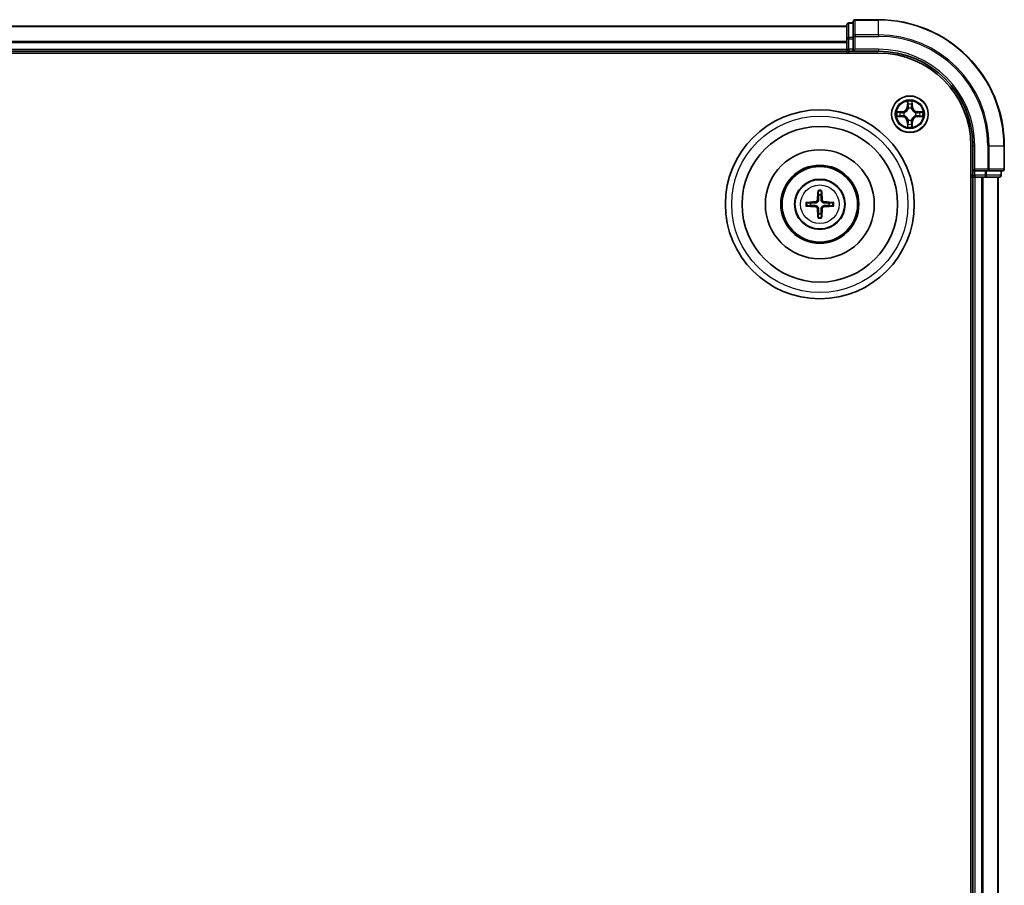
# Model space of a CAD drawing. Units: millimetres. Extents: x 10 to 8922, y 5 to 1972.
# Drawn here: x 2657 to 2814, y 1196 to 1333 of the extents above; entities that cross this region are included whole.
import ezdxf

# ---------------------------------------------------------------- set-up
doc = ezdxf.new("R2010")
doc.units = ezdxf.units.MM
doc.header["$LTSCALE"] = 0.666667
doc.layers.add('Visible (ISO)', color=7, linetype='Continuous', lineweight=35)
doc.layers.add('Visible Narrow (ISO)', color=7, linetype='Continuous', lineweight=25)

msp = doc.modelspace()

# ---------------------------------------------------------------- linework, layer by layer
at = {"layer": 'Visible (ISO)'}
for p, q in [((2338.59329, 1332.42083), (2788.59329, 1332.42083)), ((2788.59329, 1332.62083), (2788.59329, 1330.37946)), ((2789.59329, 1332.92083), (2788.89329, 1332.92083)), ((2789.59329, 1333.12083), (2789.59329, 1330.78032)), ((2793.59329, 1333.42083), (2789.89329, 1333.42083)), ((2788.59329, 1330.37946), (2788.59329, 1330.00392)), ((2788.59329, 1329.78032), (2788.59329, 1330.00392)), ((2788.59329, 1329.78032), (2788.59329, 1328.72083)), ((2789.59329, 1330.78032), (2789.59329, 1330.37946)), ((2789.59329, 1328.72083), (2789.59329, 1330.37946)), ((2333.59329, 1328.12083), (2793.59329, 1328.12083)), ((2338.59329, 1328.42083), (2788.59329, 1328.42083)), ((2788.59329, 1328.42083), (2788.59329, 1328.72083)), ((2788.59329, 1328.42083), (2788.59329, 1328.12083)), ((2788.89329, 1328.42083), (2789.59329, 1328.42083)), ((2789.59329, 1328.42083), (2789.89329, 1328.72083)), ((2789.59329, 1328.72083), (2789.59329, 1328.42083)), ((2789.59329, 1328.42083), (2793.59329, 1328.42083)), ((2808.29329, 1313.42083), (2808.29329, 993.42083)), ((2808.59329, 1313.42083), (2808.59329, 1309.42083)), ((2813.59329, 1309.72083), (2813.59329, 1313.42083)), ((2808.89329, 1309.72083), (2808.59329, 1309.42083)), ((2808.59329, 1309.42083), (2808.59329, 1308.72083)), ((2808.59329, 1309.42083), (2808.89329, 1309.42083)), ((2810.55193, 1309.42083), (2808.89329, 1309.42083)), ((2810.55193, 1309.42083), (2810.95278, 1309.42083)), ((2810.95278, 1309.42083), (2813.29329, 1309.42083)), ((2813.09329, 1308.72083), (2813.09329, 1309.42083)), ((2808.29329, 1308.42083), (2808.59329, 1308.42083)), ((2808.59329, 1308.42083), (2808.59329, 998.42083)), ((2808.89329, 1308.42083), (2808.59329, 1308.42083)), ((2808.89329, 1308.42083), (2809.95278, 1308.42083)), ((2810.17639, 1308.42083), (2809.95278, 1308.42083)), ((2810.17639, 1308.42083), (2810.55193, 1308.42083)), ((2810.55193, 1308.42083), (2812.79329, 1308.42083)), ((2812.59329, 1308.42083), (2812.59329, 998.42083))]:
    msp.add_line(p, q, dxfattribs=at)
for centre, radius in [((2798.59329, 1318.42083), 2.9), ((2784.29329, 1304.12083), 15), ((2784.29329, 1304.12083), 12.35), ((2784.29329, 1304.12083), 8.65), ((2784.29329, 1304.12083), 6.2), ((2784.29329, 1304.12083), 6), ((2784.29329, 1304.12083), 4)]:
    msp.add_circle(centre, radius, dxfattribs=at)
for centre, radius, start, end in [((2788.89329, 1332.62083), 0.3, 90, 180), ((2789.89329, 1333.12083), 0.3, 90, 180), ((2793.59329, 1313.42083), 20, 0, 90), ((2788.89329, 1328.72083), 0.3, 180, 270), ((2793.59329, 1313.42083), 15, 0, 90), ((2793.59329, 1313.42083), 14.7, 0, 90), ((2798.59329, 1318.42083), 1.2295, 169.1867335, 169.1872833), ((2798.59329, 1318.42083), 1.2295, 167.0616044, 167.0634047), ((2798.59329, 1318.42083), 1.2295, 102.9365953, 102.9383956), ((2798.59329, 1318.42083), 1.2295, 100.8127167, 100.8132665), ((2798.59329, 1318.42083), 1.2295, 79.1867335, 79.1872833), ((2798.59329, 1318.42083), 1.2295, 77.0616044, 77.0634047), ((2798.59329, 1318.42083), 1.2295, 12.9365953, 12.9383956), ((2798.59329, 1318.42083), 1.2295, 10.8127167, 10.8132665), ((2798.59329, 1318.42083), 1.2295, 190.8127167, 190.8132665), ((2798.59329, 1318.42083), 1.2295, 192.9365953, 192.9383956), ((2798.59329, 1318.42083), 1.2295, 257.0616044, 257.0634047), ((2798.59329, 1318.42083), 1.2295, 259.1867335, 259.1872833), ((2798.59329, 1318.42083), 1.2295, 280.8127167, 280.8132665), ((2798.59329, 1318.42083), 1.2295, 282.9365953, 282.9383956), ((2798.59329, 1318.42083), 1.2295, 347.0616044, 347.0634047), ((2798.59329, 1318.42083), 1.2295, 349.1867335, 349.1872833), ((2813.29329, 1309.72083), 0.3, 270, 0), ((2808.89329, 1308.72083), 0.3, 180, 270), ((2812.79329, 1308.72083), 0.3, 270, 0), ((2784.29329, 1304.12083), 1.50144, 171.8897016, 188.1102984), ((2784.29329, 1304.12083), 1.50144, 81.8897016, 98.1102984), ((2784.29329, 1304.12083), 1.50144, 351.8897016, 8.1102984), ((2784.29329, 1304.12083), 1.50144, 261.8897016, 278.1102984)]:
    msp.add_arc(centre, radius, start, end, dxfattribs=at)
for centre, major_axis, start_param, end_param in [((2784.43292, 1304.11367), (-0.3328, -6.48996), 4.368275713, 4.607260009), ((2784.15367, 1304.11367), (-0.3328, 6.48996), 4.817517952, 5.056502248), ((2784.30045, 1303.9812), (-6.48996, -0.3328), 4.817517952, 5.056502248), ((2784.28613, 1303.9812), (-6.48996, 0.3328), 4.368275713, 4.607260009), ((2784.30045, 1304.26046), (6.48996, -0.3328), 4.368275713, 4.607260009), ((2784.43292, 1304.12799), (0.3328, -6.48996), 4.817517952, 5.056502248), ((2784.15367, 1304.12799), (0.3328, 6.48996), 4.368275713, 4.607260009), ((2784.28613, 1304.26046), (6.48996, 0.3328), 4.817517952, 5.056502248)]:
    msp.add_ellipse(centre, major_axis=major_axis, ratio=0.087155743, start_param=start_param, end_param=end_param, dxfattribs=at)
for points, knots in [([(2798.29275, 1320.17954), (2798.29072, 1320.2609), (2798.24473, 1320.3521), (2798.20371, 1320.44168), (2798.20328, 1320.44262), (2798.20285, 1320.44355)], [0, 0, 0, 0, 0.03205597372, 0.03205597372, 0.03239430317, 0.03239430317, 0.03239430317, 0.03239430317]), ([(2798.20285, 1320.44355), (2798.20306, 1320.44253), (2798.20328, 1320.4415), (2798.20545, 1320.43108), (2798.20743, 1320.42167), (2798.20941, 1320.41225)], [-0.032394303167, -0.032394303167, -0.032394303167, -0.032394303167, -0.032055973721, -0.032055973721, -0.028972758337, -0.028972758337, -0.028972758337, -0.028972758337]), ([(2798.98374, 1320.44355), (2798.98331, 1320.44262), (2798.98287, 1320.44168), (2798.98214, 1320.44008), (2798.98183, 1320.43941), (2798.98153, 1320.43874)], [-0.0003383294466, -0.0003383294466, -0.0003383294466, -0.0003383294466, 0, 0, 0.0002415179139, 0.0002415179139, 0.0002415179139, 0.0002415179139]), ([(2798.98265, 1320.43836), (2798.9828, 1320.43906), (2798.98294, 1320.43976), (2798.9833, 1320.4415), (2798.98352, 1320.44253), (2798.98374, 1320.44355)], [-0.0002305990761, -0.0002305990761, -0.0002305990761, -0.0002305990761, 0, 0, 0.0003383294466, 0.0003383294466, 0.0003383294466, 0.0003383294466]), ([(2796.57576, 1318.81019), (2796.57506, 1318.81033), (2796.57436, 1318.81048), (2796.57263, 1318.81084), (2796.5716, 1318.81106), (2796.57057, 1318.81128)], [-0.0002305990761, -0.0002305990761, -0.0002305990761, -0.0002305990761, 0, 0, 0.0003383294466, 0.0003383294466, 0.0003383294466, 0.0003383294466]), ([(2796.57057, 1318.81128), (2796.5715, 1318.81084), (2796.57244, 1318.81041), (2796.57404, 1318.80967), (2796.57471, 1318.80937), (2796.57538, 1318.80906)], [-0.0003383294466, -0.0003383294466, -0.0003383294466, -0.0003383294466, 0, 0, 0.000241517914, 0.000241517914, 0.000241517914, 0.000241517914]), ([(2800.352, 1318.72137), (2800.43337, 1318.72341), (2800.52456, 1318.76939), (2800.61415, 1318.81041), (2800.61508, 1318.81084), (2800.61602, 1318.81128)], [0, 0, 0, 0, 0.03205597372, 0.03205597372, 0.03239430317, 0.03239430317, 0.03239430317, 0.03239430317]), ([(2800.61602, 1318.81128), (2800.61499, 1318.81106), (2800.61396, 1318.81084), (2800.60354, 1318.80867), (2800.59413, 1318.80669), (2800.58471, 1318.80471)], [-0.032394303167, -0.032394303167, -0.032394303167, -0.032394303167, -0.032055973721, -0.032055973721, -0.028972758337, -0.028972758337, -0.028972758337, -0.028972758337]), ([(2796.83459, 1318.12029), (2796.75322, 1318.11825), (2796.66202, 1318.07227), (2796.57244, 1318.03125), (2796.5715, 1318.03082), (2796.57057, 1318.03038)], [0, 0, 0, 0, 0.03205597372, 0.03205597372, 0.03239430317, 0.03239430317, 0.03239430317, 0.03239430317]), ([(2796.57057, 1318.03038), (2796.5716, 1318.0306), (2796.57263, 1318.03082), (2796.58304, 1318.03299), (2796.59245, 1318.03497), (2796.60188, 1318.03695)], [-0.032394303167, -0.032394303167, -0.032394303167, -0.032394303167, -0.032055973721, -0.032055973721, -0.028972758337, -0.028972758337, -0.028972758337, -0.028972758337]), ([(2800.61082, 1318.03147), (2800.61152, 1318.03133), (2800.61223, 1318.03118), (2800.61396, 1318.03082), (2800.61499, 1318.0306), (2800.61602, 1318.03038)], [-0.0002305990761, -0.0002305990761, -0.0002305990761, -0.0002305990761, 0, 0, 0.0003383294466, 0.0003383294466, 0.0003383294466, 0.0003383294466]), ([(2800.61602, 1318.03038), (2800.61508, 1318.03082), (2800.61415, 1318.03125), (2800.61254, 1318.03199), (2800.61187, 1318.03229), (2800.61121, 1318.0326)], [-0.0003383294466, -0.0003383294466, -0.0003383294466, -0.0003383294466, 0, 0, 0.000241517914, 0.000241517914, 0.000241517914, 0.000241517914]), ([(2798.20394, 1316.4033), (2798.20379, 1316.4026), (2798.20364, 1316.4019), (2798.20328, 1316.40017), (2798.20306, 1316.39914), (2798.20285, 1316.39811)], [-0.0002305990761, -0.0002305990761, -0.0002305990761, -0.0002305990761, 0, 0, 0.0003383294466, 0.0003383294466, 0.0003383294466, 0.0003383294466]), ([(2798.20285, 1316.39811), (2798.20328, 1316.39904), (2798.20371, 1316.39998), (2798.20445, 1316.40158), (2798.20475, 1316.40225), (2798.20506, 1316.40292)], [-0.0003383294466, -0.0003383294466, -0.0003383294466, -0.0003383294466, 0, 0, 0.0002415179139, 0.0002415179139, 0.0002415179139, 0.0002415179139]), ([(2798.89383, 1316.66212), (2798.89587, 1316.58076), (2798.94186, 1316.48956), (2798.98287, 1316.39998), (2798.98331, 1316.39904), (2798.98374, 1316.39811)], [0, 0, 0, 0, 0.03205597372, 0.03205597372, 0.03239430317, 0.03239430317, 0.03239430317, 0.03239430317]), ([(2798.98374, 1316.39811), (2798.98352, 1316.39914), (2798.9833, 1316.40017), (2798.98113, 1316.41058), (2798.97915, 1316.41999), (2798.97717, 1316.42941)], [-0.032394303167, -0.032394303167, -0.032394303167, -0.032394303167, -0.032055973721, -0.032055973721, -0.028972758337, -0.028972758337, -0.028972758337, -0.028972758337]), ([(2784.01011, 1306.17455), (2784.00939, 1306.18052), (2784.00879, 1306.1889), (2784.00807, 1306.20864), (2784.00796, 1306.22409), (2784.0084, 1306.25288), (2784.00903, 1306.27135), (2784.01054, 1306.30088), (2784.01161, 1306.31689), (2784.01272, 1306.33044)], [0.04272855584, 0.04272855584, 0.04272855584, 0.04272855584, 0.04646967684, 0.04646967684, 0.05110890181, 0.05110890181, 0.05581605053, 0.05581605053, 0.05997866004, 0.05997866004, 0.05997866004, 0.05997866004]), ([(2784.57387, 1306.33044), (2784.57497, 1306.31689), (2784.57604, 1306.30088), (2784.57756, 1306.27135), (2784.57819, 1306.25288), (2784.57862, 1306.22409), (2784.57851, 1306.20864), (2784.5778, 1306.1889), (2784.57719, 1306.18052), (2784.57648, 1306.17455)], [0.01456007287, 0.01456007287, 0.01456007287, 0.01456007287, 0.01872268238, 0.01872268238, 0.0234298311, 0.0234298311, 0.02806905607, 0.02806905607, 0.03181017707, 0.03181017707, 0.03181017707, 0.03181017707]), ([(2782.08368, 1304.4014), (2782.09723, 1304.40251), (2782.11325, 1304.40358), (2782.14277, 1304.40509), (2782.16124, 1304.40572), (2782.19003, 1304.40616), (2782.20549, 1304.40605), (2782.22522, 1304.40533), (2782.2336, 1304.40473), (2782.23958, 1304.40401)], [0.01456007287, 0.01456007287, 0.01456007287, 0.01456007287, 0.01872268238, 0.01872268238, 0.0234298311, 0.0234298311, 0.02806905607, 0.02806905607, 0.03181017707, 0.03181017707, 0.03181017707, 0.03181017707]), ([(2783.90533, 1304.82354), (2783.90283, 1304.78218), (2783.89201, 1304.73841), (2783.85376, 1304.65872), (2783.82632, 1304.6228), (2783.76445, 1304.56686), (2783.72589, 1304.54314), (2783.65385, 1304.51714), (2783.6218, 1304.5108), (2783.59058, 1304.50879)], [-0.20360087786, -0.20360087786, -0.20360087786, -0.20360087786, -0.19110109931, -0.19110109931, -0.17860132077, -0.17860132077, -0.16607720648, -0.16607720648, -0.15692427161, -0.15692427161, -0.15692427161, -0.15692427161]), ([(2784.07691, 1304.81474), (2784.07574, 1304.7705), (2784.07011, 1304.726), (2784.04876, 1304.64976), (2784.03341, 1304.61149), (2783.9919, 1304.53919), (2783.96561, 1304.50513), (2783.90899, 1304.44851), (2783.87493, 1304.42222), (2783.80263, 1304.38071), (2783.76437, 1304.36537), (2783.68812, 1304.34401), (2783.64362, 1304.33839), (2783.59938, 1304.33721)], [-0.09047594529, -0.09047594529, -0.09047594529, -0.09047594529, -0.07674426349, -0.07674426349, -0.06473309861, -0.06473309861, -0.05272193373, -0.05272193373, -0.04071076885, -0.04071076885, -0.02869960396, -0.02869960396, -0.01496792216, -0.01496792216, -0.01496792216, -0.01496792216]), ([(2784.98721, 1304.33721), (2784.94296, 1304.33839), (2784.89846, 1304.34401), (2784.82222, 1304.36537), (2784.78395, 1304.38071), (2784.71165, 1304.42222), (2784.67759, 1304.44851), (2784.62097, 1304.50513), (2784.59469, 1304.53919), (2784.55317, 1304.61149), (2784.53783, 1304.64976), (2784.51647, 1304.726), (2784.51085, 1304.7705), (2784.50967, 1304.81474)], [-0.09047594529, -0.09047594529, -0.09047594529, -0.09047594529, -0.07674426349, -0.07674426349, -0.06473309861, -0.06473309861, -0.05272193373, -0.05272193373, -0.04071076885, -0.04071076885, -0.02869960396, -0.02869960396, -0.01496792216, -0.01496792216, -0.01496792216, -0.01496792216]), ([(2784.99601, 1304.50879), (2784.95464, 1304.5113), (2784.91087, 1304.52211), (2784.83118, 1304.56036), (2784.79526, 1304.58781), (2784.73932, 1304.64968), (2784.7156, 1304.68824), (2784.6896, 1304.76027), (2784.68326, 1304.79232), (2784.68126, 1304.82354)], [-0.2036008625, -0.2036008625, -0.2036008625, -0.2036008625, -0.19110108396, -0.19110108396, -0.17860130541, -0.17860130541, -0.16607719113, -0.16607719113, -0.15692425626, -0.15692425626, -0.15692425626, -0.15692425626]), ([(2786.34701, 1304.40401), (2786.35299, 1304.40473), (2786.36136, 1304.40533), (2786.3811, 1304.40605), (2786.39655, 1304.40616), (2786.42535, 1304.40572), (2786.44381, 1304.40509), (2786.47334, 1304.40358), (2786.48935, 1304.40251), (2786.5029, 1304.4014)], [0.04272855584, 0.04272855584, 0.04272855584, 0.04272855584, 0.04646967684, 0.04646967684, 0.05110890181, 0.05110890181, 0.05581605053, 0.05581605053, 0.05997866004, 0.05997866004, 0.05997866004, 0.05997866004]), ([(2782.23958, 1303.83765), (2782.2336, 1303.83693), (2782.22522, 1303.83633), (2782.20549, 1303.83561), (2782.19003, 1303.8355), (2782.16124, 1303.83594), (2782.14277, 1303.83657), (2782.11325, 1303.83808), (2782.09723, 1303.83915), (2782.08368, 1303.84026)], [0.04272855584, 0.04272855584, 0.04272855584, 0.04272855584, 0.04646967684, 0.04646967684, 0.05110890181, 0.05110890181, 0.05581605053, 0.05581605053, 0.05997866004, 0.05997866004, 0.05997866004, 0.05997866004]), ([(2783.59058, 1303.73287), (2783.63194, 1303.73036), (2783.67571, 1303.71955), (2783.75541, 1303.6813), (2783.79133, 1303.65385), (2783.84727, 1303.59198), (2783.87098, 1303.55342), (2783.89698, 1303.48139), (2783.90332, 1303.44934), (2783.90533, 1303.41812)], [-0.2036008625, -0.2036008625, -0.2036008625, -0.2036008625, -0.19110108396, -0.19110108396, -0.17860130541, -0.17860130541, -0.16607719113, -0.16607719113, -0.15692425626, -0.15692425626, -0.15692425626, -0.15692425626]), ([(2783.59938, 1303.90445), (2783.64362, 1303.90327), (2783.68812, 1303.89765), (2783.76437, 1303.87629), (2783.80263, 1303.86095), (2783.87493, 1303.81944), (2783.90899, 1303.79315), (2783.96561, 1303.73653), (2783.9919, 1303.70247), (2784.03341, 1303.63017), (2784.04876, 1303.59191), (2784.07011, 1303.51566), (2784.07574, 1303.47116), (2784.07691, 1303.42692)], [-0.09047594529, -0.09047594529, -0.09047594529, -0.09047594529, -0.07674426349, -0.07674426349, -0.06473309861, -0.06473309861, -0.05272193373, -0.05272193373, -0.04071076885, -0.04071076885, -0.02869960396, -0.02869960396, -0.01496792216, -0.01496792216, -0.01496792216, -0.01496792216]), ([(2784.50967, 1303.42692), (2784.51085, 1303.47116), (2784.51647, 1303.51566), (2784.53783, 1303.59191), (2784.55317, 1303.63017), (2784.59469, 1303.70247), (2784.62097, 1303.73653), (2784.67759, 1303.79315), (2784.71165, 1303.81944), (2784.78395, 1303.86095), (2784.82222, 1303.87629), (2784.89846, 1303.89765), (2784.94296, 1303.90327), (2784.98721, 1303.90445)], [-0.09047594529, -0.09047594529, -0.09047594529, -0.09047594529, -0.07674426349, -0.07674426349, -0.06473309861, -0.06473309861, -0.05272193373, -0.05272193373, -0.04071076885, -0.04071076885, -0.02869960396, -0.02869960396, -0.01496792216, -0.01496792216, -0.01496792216, -0.01496792216]), ([(2784.68126, 1303.41812), (2784.68376, 1303.45948), (2784.69457, 1303.50325), (2784.73283, 1303.58294), (2784.76027, 1303.61886), (2784.82214, 1303.6748), (2784.8607, 1303.69852), (2784.93273, 1303.72452), (2784.96479, 1303.73086), (2784.99601, 1303.73287)], [-0.20360087786, -0.20360087786, -0.20360087786, -0.20360087786, -0.19110109931, -0.19110109931, -0.17860132077, -0.17860132077, -0.16607720648, -0.16607720648, -0.15692427161, -0.15692427161, -0.15692427161, -0.15692427161]), ([(2786.5029, 1303.84026), (2786.48935, 1303.83915), (2786.47334, 1303.83808), (2786.44381, 1303.83657), (2786.42535, 1303.83594), (2786.39655, 1303.8355), (2786.3811, 1303.83561), (2786.36136, 1303.83633), (2786.35299, 1303.83693), (2786.34701, 1303.83765)], [0.01456007287, 0.01456007287, 0.01456007287, 0.01456007287, 0.01872268238, 0.01872268238, 0.0234298311, 0.0234298311, 0.02806905607, 0.02806905607, 0.03181017707, 0.03181017707, 0.03181017707, 0.03181017707]), ([(2784.01272, 1301.91122), (2784.01161, 1301.92477), (2784.01054, 1301.94078), (2784.00903, 1301.97031), (2784.0084, 1301.98878), (2784.00796, 1302.01757), (2784.00807, 1302.03302), (2784.00879, 1302.05276), (2784.00939, 1302.06114), (2784.01011, 1302.06712)], [0.01456007287, 0.01456007287, 0.01456007287, 0.01456007287, 0.01872268238, 0.01872268238, 0.0234298311, 0.0234298311, 0.02806905607, 0.02806905607, 0.03181017707, 0.03181017707, 0.03181017707, 0.03181017707]), ([(2784.57648, 1302.06712), (2784.57719, 1302.06114), (2784.5778, 1302.05276), (2784.57851, 1302.03302), (2784.57862, 1302.01757), (2784.57819, 1301.98878), (2784.57756, 1301.97031), (2784.57604, 1301.94078), (2784.57497, 1301.92477), (2784.57387, 1301.91122)], [0.04272855584, 0.04272855584, 0.04272855584, 0.04272855584, 0.04646967684, 0.04646967684, 0.05110890181, 0.05110890181, 0.05581605053, 0.05581605053, 0.05997866004, 0.05997866004, 0.05997866004, 0.05997866004])]:
    msp.add_open_spline(points, degree=3, knots=knots, dxfattribs=at)
for points in [[(2798.20941, 1320.41225), (2798.22802, 1320.32368), (2798.24669, 1320.23386), (2798.2476, 1320.15322)], [(2800.58471, 1318.80471), (2800.49614, 1318.7861), (2800.40632, 1318.76744), (2800.32568, 1318.76653)], [(2796.60188, 1318.03695), (2796.69044, 1318.05556), (2796.78026, 1318.07422), (2796.86091, 1318.07513)], [(2798.97717, 1316.42941), (2798.95856, 1316.51798), (2798.9399, 1316.6078), (2798.93899, 1316.68845)]]:
    msp.add_open_spline(points, degree=3, dxfattribs=at)
for points, weights in [([(2784.01011, 1306.17455), (2784.05151, 1305.84542), (2784.08147, 1305.60725)], [1.07090461894, 1.10005830607, 1.10095181051]), ([(2784.50511, 1305.60725), (2784.53507, 1305.84542), (2784.57648, 1306.17455)], [1.1009518171, 1.10005831231, 1.07090462306]), ([(2782.80687, 1304.33265), (2782.5687, 1304.36261), (2782.23958, 1304.40401)], [1.10095181958, 1.10005831466, 1.07090462461]), ([(2783.59938, 1304.33721), (2783.34215, 1304.33544), (2782.80687, 1304.33265)], [1.8284082018, 1.44873413118, 1]), ([(2784.08147, 1305.60725), (2784.07869, 1305.07198), (2784.07691, 1304.81474)], [1, 1.44873413118, 1.8284082018]), ([(2784.50967, 1304.81474), (2784.5079, 1305.07198), (2784.50511, 1305.60725)], [1.8284082018, 1.44873413118, 1]), ([(2785.77971, 1304.33265), (2785.24444, 1304.33544), (2784.98721, 1304.33721)], [1, 1.44873413118, 1.8284082018]), ([(2786.34701, 1304.40401), (2786.01788, 1304.36261), (2785.77971, 1304.33265)], [1.07090462204, 1.10005831076, 1.10095181546]), ([(2782.23958, 1303.83765), (2782.5687, 1303.87905), (2782.80687, 1303.90901)], [1.07090462204, 1.10005831076, 1.10095181546]), ([(2782.80687, 1303.90901), (2783.34215, 1303.90623), (2783.59938, 1303.90445)], [1, 1.44873413118, 1.8284082018]), ([(2784.07691, 1303.42692), (2784.07869, 1303.16969), (2784.08147, 1302.63441)], [1.8284082018, 1.44873413118, 1]), ([(2784.50511, 1302.63441), (2784.5079, 1303.16969), (2784.50967, 1303.42692)], [1, 1.44873413118, 1.8284082018]), ([(2784.98721, 1303.90445), (2785.24444, 1303.90623), (2785.77971, 1303.90901)], [1.8284082018, 1.44873413118, 1]), ([(2785.77971, 1303.90901), (2786.01788, 1303.87905), (2786.34701, 1303.83765)], [1.10095181958, 1.10005831466, 1.07090462461]), ([(2784.08147, 1302.63441), (2784.05151, 1302.39624), (2784.01011, 1302.06712)], [1.1009518171, 1.10005831231, 1.07090462306]), ([(2784.57648, 1302.06712), (2784.53507, 1302.39624), (2784.50511, 1302.63441)], [1.07090461894, 1.10005830607, 1.10095181051])]:
    msp.add_rational_spline(points, weights, degree=2, dxfattribs=at)
at = {"layer": 'Visible Narrow (ISO)'}
for p, q in [((2788.89329, 1332.92083), (2788.89329, 1332.8513)), ((2788.89329, 1330.60993), (2788.89329, 1332.8513)), ((2788.89329, 1332.8513), (2789.59329, 1332.8513)), ((2789.89329, 1333.42083), (2789.89329, 1333.3513)), ((2789.89329, 1331.01078), (2789.89329, 1333.3513)), ((2789.89329, 1333.3513), (2793.59329, 1333.3513)), ((2793.59329, 1333.3513), (2793.59329, 1333.42083)), ((2793.59329, 1331.01078), (2793.59329, 1333.3513)), ((2338.59329, 1332.3513), (2788.59329, 1332.3513)), ((2789.89329, 1331.01078), (2789.89329, 1330.78032)), ((2793.59329, 1331.01078), (2789.89329, 1331.01078)), ((2793.59329, 1331.01078), (2793.59329, 1330.78032)), ((2338.59329, 1330.01078), (2788.59329, 1330.01078)), ((2338.59329, 1329.78032), (2788.59329, 1329.78032)), ((2788.59329, 1330.37946), (2788.89329, 1330.37946)), ((2788.89329, 1330.60993), (2788.89329, 1330.37946)), ((2789.59329, 1330.60993), (2788.89329, 1330.60993)), ((2788.89329, 1328.72083), (2788.89329, 1330.37946)), ((2788.89329, 1330.37946), (2789.59329, 1330.37946)), ((2789.59329, 1330.78032), (2789.89329, 1330.78032)), ((2789.89329, 1328.72083), (2789.89329, 1330.78032)), ((2789.89329, 1330.78032), (2793.59329, 1330.78032)), ((2338.59329, 1328.72083), (2788.59329, 1328.72083)), ((2788.59329, 1328.72083), (2788.89329, 1328.72083)), ((2788.89329, 1328.72083), (2788.89329, 1328.42083)), ((2789.59329, 1328.72083), (2788.89329, 1328.72083)), ((2788.89329, 1328.12083), (2788.89329, 1328.42083)), ((2793.59329, 1328.72083), (2789.89329, 1328.72083)), ((2793.59329, 1328.72083), (2793.59329, 1328.42083)), ((2798.20285, 1320.44355), (2798.18924, 1319.66403)), ((2798.23904, 1319.66316), (2798.2476, 1320.15322)), ((2798.26304, 1319.96379), (2798.31168, 1319.66189)), ((2798.87491, 1319.66189), (2798.92355, 1319.96379)), ((2798.93899, 1320.15322), (2798.94754, 1319.66316)), ((2798.99735, 1319.66403), (2798.98374, 1320.44355)), ((2797.35009, 1318.82488), (2796.57057, 1318.81128)), ((2796.86091, 1318.76653), (2797.35096, 1318.77508)), ((2797.35223, 1318.70245), (2797.05033, 1318.75109)), ((2797.35096, 1318.77508), (2797.35009, 1318.82488)), ((2797.35096, 1318.77508), (2797.35223, 1318.70245)), ((2797.65639, 1318.66736), (2797.677, 1318.66193)), ((2798.23904, 1319.66316), (2798.18924, 1319.66403)), ((2798.23904, 1319.66316), (2798.31168, 1319.66189)), ((2798.35219, 1319.33712), (2798.34677, 1319.35774)), ((2798.83982, 1319.35774), (2798.8344, 1319.33712)), ((2798.94754, 1319.66316), (2798.87491, 1319.66189)), ((2798.94754, 1319.66316), (2798.99735, 1319.66403)), ((2799.50959, 1318.66193), (2799.5302, 1318.66736)), ((2799.83562, 1318.77508), (2799.83435, 1318.70245)), ((2800.13625, 1318.75109), (2799.83435, 1318.70245)), ((2799.83562, 1318.77508), (2799.83649, 1318.82488)), ((2799.83562, 1318.77508), (2800.32568, 1318.76653)), ((2800.61602, 1318.81128), (2799.83649, 1318.82488)), ((2796.57057, 1318.03038), (2797.35009, 1318.01678)), ((2797.35096, 1318.06658), (2796.86091, 1318.07513)), ((2797.05033, 1318.09057), (2797.35223, 1318.13921)), ((2797.35096, 1318.06658), (2797.35009, 1318.01678)), ((2797.35096, 1318.06658), (2797.35223, 1318.13921)), ((2797.677, 1318.17973), (2797.65639, 1318.1743)), ((2798.23904, 1317.1785), (2798.18924, 1317.17763)), ((2798.18924, 1317.17763), (2798.20285, 1316.39811)), ((2798.23904, 1317.1785), (2798.31168, 1317.17977)), ((2798.2476, 1316.68845), (2798.23904, 1317.1785)), ((2798.31168, 1317.17977), (2798.26304, 1316.87787)), ((2798.34677, 1317.48392), (2798.35219, 1317.50454)), ((2798.8344, 1317.50454), (2798.83982, 1317.48392)), ((2798.92355, 1316.87787), (2798.87491, 1317.17977)), ((2798.94754, 1317.1785), (2798.87491, 1317.17977)), ((2798.94754, 1317.1785), (2798.93899, 1316.68845)), ((2798.94754, 1317.1785), (2798.99735, 1317.17763)), ((2798.98374, 1316.39811), (2798.99735, 1317.17763)), ((2799.5302, 1318.1743), (2799.50959, 1318.17973)), ((2799.83435, 1318.13921), (2800.13625, 1318.09057)), ((2799.83562, 1318.06658), (2799.83435, 1318.13921)), ((2800.32568, 1318.07513), (2799.83562, 1318.06658)), ((2799.83562, 1318.06658), (2799.83649, 1318.01678)), ((2799.83649, 1318.01678), (2800.61602, 1318.03038)), ((2808.89329, 1313.42083), (2808.59329, 1313.42083)), ((2808.89329, 1309.72083), (2808.89329, 1313.42083)), ((2810.95278, 1313.42083), (2810.95278, 1309.72083)), ((2811.18325, 1313.42083), (2810.95278, 1313.42083)), ((2811.18325, 1309.72083), (2811.18325, 1313.42083)), ((2811.18325, 1313.42083), (2813.52376, 1313.42083)), ((2813.52376, 1313.42083), (2813.52376, 1309.72083)), ((2813.52376, 1313.42083), (2813.59329, 1313.42083)), ((2810.95278, 1309.72083), (2808.89329, 1309.72083)), ((2808.89329, 1308.72083), (2808.89329, 1309.42083)), ((2810.55193, 1309.42083), (2810.55193, 1308.72083)), ((2810.78239, 1308.72083), (2810.78239, 1309.42083)), ((2810.95278, 1309.72083), (2810.95278, 1309.42083)), ((2810.95278, 1309.72083), (2811.18325, 1309.72083)), ((2813.52376, 1309.72083), (2811.18325, 1309.72083)), ((2813.02376, 1309.42083), (2813.02376, 1308.72083)), ((2813.52376, 1309.72083), (2813.59329, 1309.72083)), ((2808.59329, 1308.72083), (2808.29329, 1308.72083)), ((2808.59329, 1308.72083), (2808.89329, 1308.72083)), ((2808.89329, 1308.72083), (2808.89329, 1308.42083)), ((2810.55193, 1308.72083), (2808.89329, 1308.72083)), ((2808.89329, 1308.42083), (2808.89329, 998.42083)), ((2809.95278, 1308.42083), (2809.95278, 998.42083)), ((2810.18325, 1308.42083), (2810.18325, 998.42083)), ((2810.55193, 1308.72083), (2810.55193, 1308.42083)), ((2810.55193, 1308.72083), (2810.78239, 1308.72083)), ((2813.02376, 1308.72083), (2810.78239, 1308.72083)), ((2812.52376, 1308.42083), (2812.52376, 998.42083)), ((2813.02376, 1308.72083), (2813.09329, 1308.72083)), ((2783.59058, 1304.50879), (2783.59938, 1304.33721)), ((2783.90533, 1304.82354), (2784.07691, 1304.81474)), ((2784.68126, 1304.82354), (2784.50967, 1304.81474)), ((2784.99601, 1304.50879), (2784.98721, 1304.33721)), ((2783.59058, 1303.73287), (2783.59938, 1303.90445)), ((2783.90533, 1303.41812), (2784.07691, 1303.42692)), ((2784.68126, 1303.41812), (2784.50967, 1303.42692)), ((2784.99601, 1303.73287), (2784.98721, 1303.90445))]:
    msp.add_line(p, q, dxfattribs=at)
for centre, radius in [((2798.59329, 1318.42083), 2.86769), ((2798.59329, 1318.42083), 2.30915), ((2798.59329, 1318.42083), 2.14146), ((2784.29329, 1304.12083), 14), ((2784.29329, 1304.12083), 3.90735), ((2784.29329, 1304.12083), 3.06885)]:
    msp.add_circle(centre, radius, dxfattribs=at)
for centre, radius, start, end in [((2793.59329, 1313.42083), 19.93047, 0, 90), ((2793.59329, 1313.42083), 17.58995, 0, 90), ((2793.59329, 1313.42083), 17.35949, 0, 90), ((2793.59329, 1313.42083), 15.3, 0, 90), ((2798.59329, 1318.42083), 2.06006, 79.0745817, 100.9254183), ((2798.59329, 1318.42083), 1.61218, 79.6924792, 100.3075208), ((2798.59329, 1318.42083), 2.06006, 169.0745817, 190.9254183), ((2798.59329, 1318.42083), 1.61218, 169.6924792, 190.3075208), ((2797.33519, 1319.67894), 0.85418, 271, 359), ((2797.33519, 1319.67894), 0.90399, 271, 359), ((2798.59329, 1318.42083), 0.9688, 165.2580441, 194.7419559), ((2798.59329, 1318.42083), 0.94748, 165.2580441, 194.7419559), ((2798.59329, 1318.42083), 0.9688, 75.2580441, 104.7419559), ((2798.59329, 1318.42083), 0.94748, 75.2580441, 104.7419559), ((2799.8514, 1319.67894), 0.90399, 181, 269), ((2799.8514, 1319.67894), 0.85418, 181, 269), ((2798.59329, 1318.42083), 0.94748, 345.2580441, 14.7419559), ((2798.59329, 1318.42083), 0.9688, 345.2580441, 14.7419559), ((2798.59329, 1318.42083), 1.61218, 349.6924792, 10.3075208), ((2798.59329, 1318.42083), 2.06006, 349.0745817, 10.9254183), ((2797.33519, 1317.16272), 0.85418, 1, 89), ((2797.33519, 1317.16272), 0.90399, 1, 89), ((2798.59329, 1318.42083), 1.61218, 259.6924792, 280.3075208), ((2798.59329, 1318.42083), 0.9688, 255.2580441, 284.7419559), ((2798.59329, 1318.42083), 0.94748, 255.2580441, 284.7419559), ((2799.8514, 1317.16272), 0.90399, 91, 179), ((2799.8514, 1317.16272), 0.85418, 91, 179), ((2798.59329, 1318.42083), 2.06006, 259.0745817, 280.9254183), ((2784.29329, 1304.12083), 2.07315, 82.1490868, 97.8509132), ((2784.29329, 1304.12083), 2.22735, 82.7633896, 97.2366104), ((2784.29329, 1304.12083), 2.22735, 172.7633896, 187.2366104), ((2784.29329, 1304.12083), 2.07315, 172.1490868, 187.8509132), ((2784.29329, 1304.12083), 2.07315, 352.1490868, 7.8509132), ((2784.29329, 1304.12083), 2.22735, 352.7633896, 7.2366104), ((2784.29329, 1304.12083), 2.07315, 262.1490868, 277.8509132), ((2784.29329, 1304.12083), 2.22735, 262.7633896, 277.2366104)]:
    msp.add_arc(centre, radius, start, end, dxfattribs=at)
for centre, major_axis, ratio, start_param, end_param in [((2788.89329, 1332.62083), (-0.3, 0), 0.76822128, 4.71238898, 6.283185307), ((2789.89329, 1333.12083), (-0.3, 0), 0.76822128, 4.71238898, 6.283185307), ((2789.89329, 1330.78032), (-0.3, 0), 0.76822128, 4.71238898, 6.283185307), ((2788.89329, 1330.37946), (-0.3, 0), 0.76822128, 4.71238898, 6.283185307), ((2798.2974, 1320.15235), (-0.04996, -0.002), 0.548506655, 4.783578405, 6.178760573), ((2798.28247, 1320.35371), (-0.00194, -0.4402), 0.086733588, 5.18564759, 5.800903467), ((2798.31284, 1319.96292), (-0.04936, -0.00795), 0.895740182, 4.730442692, 6.085865813), ((2798.87375, 1319.96292), (0.04936, -0.00795), 0.895740182, 0.197319494, 1.552742616), ((2798.88919, 1320.15235), (0.04996, -0.002), 0.548506655, 0.104424734, 1.499606902), ((2798.90412, 1320.35371), (-0.00194, 0.4402), 0.086733588, 3.623874494, 4.239130371), ((2796.86178, 1318.71672), (0.002, 0.04996), 0.548506655, 0.104424734, 1.499606902), ((2796.66042, 1318.73166), (-0.4402, -0.00194), 0.086733588, 3.623874494, 4.239130371), ((2797.0512, 1318.70129), (0.00795, 0.04936), 0.895740182, 0.197319494, 1.552742616), ((2797.3531, 1318.65265), (0.00795, 0.04936), 0.895720538, 0.197301699, 1.54834765), ((2797.6997, 1318.65596), (-0.00905, 0.04917), 0.876846413, 0.18229136, 1.179902188), ((2797.6997, 1318.65596), (-0.01491, 0.04772), 0.410701227, 0.095735791, 1.318687473), ((2798.35816, 1319.31442), (-0.04917, 0.00905), 0.876846415, 5.103283132, 6.100893958), ((2798.35816, 1319.31442), (-0.04772, 0.01491), 0.410701226, 4.964497834, 6.187449516), ((2798.36148, 1319.66102), (-0.04936, -0.00795), 0.895720538, 4.734837657, 6.085883608), ((2798.82511, 1319.66102), (0.04936, -0.00795), 0.895720538, 0.197301699, 1.54834765), ((2798.82842, 1319.31442), (0.04772, 0.01491), 0.410701227, 0.095735791, 1.318687473), ((2798.82842, 1319.31442), (0.04917, 0.00905), 0.876846413, 0.18229136, 1.179902188), ((2799.48689, 1318.65596), (0.00905, 0.04917), 0.876846415, 5.103283132, 6.100893958), ((2799.48689, 1318.65596), (0.01491, 0.04772), 0.410701226, 4.964497834, 6.187449516), ((2799.83349, 1318.65265), (-0.00795, 0.04936), 0.895720538, 4.734837657, 6.085883608), ((2800.52617, 1318.73166), (-0.4402, 0.00194), 0.086733588, 5.18564759, 5.800903467), ((2800.13538, 1318.70129), (-0.00795, 0.04936), 0.895740182, 4.730442692, 6.085865813), ((2800.32481, 1318.71672), (-0.002, 0.04996), 0.548506655, 4.783578405, 6.178760573), ((2796.86178, 1318.12494), (0.002, -0.04996), 0.548506655, 4.783578405, 6.178760573), ((2796.66042, 1318.11), (-0.4402, 0.00194), 0.086733588, 2.044054937, 2.659310813), ((2797.0512, 1318.14038), (0.00795, -0.04936), 0.895740182, 4.730442692, 6.085865813), ((2797.3531, 1318.18901), (0.00795, -0.04936), 0.895720538, 4.734837657, 6.085883608), ((2797.6997, 1318.1857), (-0.00905, -0.04917), 0.876846415, 5.103283132, 6.100893958), ((2797.6997, 1318.1857), (-0.01491, -0.04772), 0.410701226, 4.964497834, 6.187449516), ((2798.28247, 1316.48796), (-0.00194, 0.4402), 0.086733588, 0.48228184, 1.097537717), ((2798.31284, 1316.87874), (-0.04936, 0.00795), 0.895740182, 0.197319494, 1.552742616), ((2798.35816, 1317.52724), (-0.04917, -0.00905), 0.876846413, 0.18229136, 1.179902188), ((2798.35816, 1317.52724), (-0.04772, -0.01491), 0.410701227, 0.095735791, 1.318687473), ((2798.36148, 1317.18064), (-0.04936, 0.00795), 0.895720538, 0.197301699, 1.54834765), ((2798.82511, 1317.18064), (0.04936, 0.00795), 0.895720538, 4.734837657, 6.085883608), ((2798.82842, 1317.52724), (0.04772, -0.01491), 0.410701226, 4.964497834, 6.187449516), ((2798.82842, 1317.52724), (0.04917, -0.00905), 0.876846415, 5.103283132, 6.100893958), ((2798.87375, 1316.87874), (0.04936, 0.00795), 0.895740182, 4.730442692, 6.085865813), ((2798.90412, 1316.48796), (-0.00194, -0.4402), 0.086733588, 2.044054937, 2.659310813), ((2799.48689, 1318.1857), (0.01491, -0.04772), 0.410701227, 0.095735791, 1.318687473), ((2799.48689, 1318.1857), (0.00905, -0.04917), 0.876846413, 0.18229136, 1.179902188), ((2799.83349, 1318.18901), (-0.00795, -0.04936), 0.895720538, 0.197301699, 1.54834765), ((2800.13538, 1318.14038), (-0.00795, -0.04936), 0.895740182, 0.197319494, 1.552742616), ((2800.52617, 1318.11), (-0.4402, -0.00194), 0.086733588, 0.48228184, 1.097537717), ((2800.32481, 1318.12494), (-0.002, -0.04996), 0.548506655, 0.104424734, 1.499606902), ((2798.2974, 1316.68931), (-0.04996, 0.002), 0.548506655, 0.104424734, 1.499606902), ((2798.88919, 1316.68931), (0.04996, 0.002), 0.548506655, 4.783578405, 6.178760573), ((2810.95278, 1309.72083), (0, -0.3), 0.76822128, 0, 1.570796327), ((2813.29329, 1309.72083), (0, -0.3), 0.76822128, 0, 1.570796327), ((2810.55193, 1308.72083), (0, -0.3), 0.76822128, 0, 1.570796327), ((2812.79329, 1308.72083), (0, -0.3), 0.76822128, 0, 1.570796327)]:
    msp.add_ellipse(centre, major_axis=major_axis, ratio=ratio, start_param=start_param, end_param=end_param, dxfattribs=at)
for points in [[(2798.30482, 1320.00699), (2798.29872, 1320.04555), (2798.29459, 1320.10597), (2798.29275, 1320.17954)], [(2798.35325, 1319.70505), (2798.33712, 1319.8057), (2798.32098, 1319.90635), (2798.30482, 1320.00699)], [(2798.88176, 1320.00699), (2798.86561, 1319.90635), (2798.84946, 1319.8057), (2798.83334, 1319.70505)], [(2798.89383, 1320.17954), (2798.89199, 1320.10597), (2798.88787, 1320.04555), (2798.88176, 1320.00699)], [(2798.98153, 1320.43874), (2798.94116, 1320.35073), (2798.89585, 1320.26029), (2798.89383, 1320.17954)], [(2798.93899, 1320.15322), (2798.93999, 1320.2418), (2798.96241, 1320.34146), (2798.98265, 1320.43836)], [(2796.57538, 1318.80906), (2796.6634, 1318.7687), (2796.75383, 1318.72339), (2796.83459, 1318.72137)], [(2796.86091, 1318.76653), (2796.77232, 1318.76753), (2796.67267, 1318.78995), (2796.57576, 1318.81019)], [(2796.83459, 1318.72137), (2796.90815, 1318.71953), (2796.96857, 1318.71541), (2797.00714, 1318.7093)], [(2797.00714, 1318.7093), (2797.10778, 1318.69314), (2797.20842, 1318.677), (2797.30907, 1318.66088)], [(2797.30907, 1318.66088), (2797.42098, 1318.64295), (2797.53524, 1318.64273), (2797.65639, 1318.66736)], [(2797.68298, 1318.70288), (2797.56771, 1318.68256), (2797.4587, 1318.68433), (2797.35223, 1318.70245)], [(2798.31168, 1319.66189), (2798.32979, 1319.55542), (2798.33156, 1319.44642), (2798.31124, 1319.33114)], [(2798.34677, 1319.35774), (2798.37139, 1319.47888), (2798.37117, 1319.59315), (2798.35325, 1319.70505)], [(2798.83334, 1319.70505), (2798.81541, 1319.59315), (2798.81519, 1319.47888), (2798.83982, 1319.35774)], [(2798.87534, 1319.33114), (2798.85502, 1319.44642), (2798.85679, 1319.55542), (2798.87491, 1319.66189)], [(2799.83435, 1318.70245), (2799.72788, 1318.68433), (2799.61888, 1318.68256), (2799.5036, 1318.70288)], [(2799.5302, 1318.66736), (2799.65134, 1318.64273), (2799.76561, 1318.64295), (2799.87751, 1318.66088)], [(2799.87751, 1318.66088), (2799.97817, 1318.677), (2800.07881, 1318.69314), (2800.17945, 1318.7093)], [(2800.17945, 1318.7093), (2800.21802, 1318.71541), (2800.27844, 1318.71953), (2800.352, 1318.72137)], [(2797.00714, 1318.13236), (2796.96857, 1318.12625), (2796.90815, 1318.12213), (2796.83459, 1318.12029)], [(2797.30907, 1318.18079), (2797.20842, 1318.16466), (2797.10778, 1318.14852), (2797.00714, 1318.13236)], [(2797.65639, 1318.1743), (2797.53524, 1318.19893), (2797.42098, 1318.19871), (2797.30907, 1318.18079)], [(2797.35223, 1318.13921), (2797.4587, 1318.15733), (2797.56771, 1318.1591), (2797.68298, 1318.13878)], [(2798.29275, 1316.66212), (2798.29459, 1316.73569), (2798.29872, 1316.79611), (2798.30482, 1316.83467)], [(2798.30482, 1316.83467), (2798.32098, 1316.93531), (2798.33712, 1317.03596), (2798.35325, 1317.13661)], [(2798.31124, 1317.51052), (2798.33156, 1317.39524), (2798.32979, 1317.28624), (2798.31168, 1317.17977)], [(2798.35325, 1317.13661), (2798.37117, 1317.24851), (2798.37139, 1317.36278), (2798.34677, 1317.48392)], [(2798.83982, 1317.48392), (2798.81519, 1317.36278), (2798.81541, 1317.24851), (2798.83334, 1317.13661)], [(2798.83334, 1317.13661), (2798.84946, 1317.03596), (2798.86561, 1316.93531), (2798.88176, 1316.83467)], [(2798.87491, 1317.17977), (2798.85679, 1317.28624), (2798.85502, 1317.39524), (2798.87534, 1317.51052)], [(2798.88176, 1316.83467), (2798.88787, 1316.79611), (2798.89199, 1316.73569), (2798.89383, 1316.66212)], [(2799.5036, 1318.13878), (2799.61888, 1318.1591), (2799.72788, 1318.15733), (2799.83435, 1318.13921)], [(2799.87751, 1318.18079), (2799.76561, 1318.19871), (2799.65134, 1318.19893), (2799.5302, 1318.1743)], [(2800.17945, 1318.13236), (2800.07881, 1318.14852), (2799.97817, 1318.16466), (2799.87751, 1318.18079)], [(2800.352, 1318.12029), (2800.27844, 1318.12213), (2800.21802, 1318.12625), (2800.17945, 1318.13236)], [(2800.32568, 1318.07513), (2800.41427, 1318.07413), (2800.51392, 1318.05171), (2800.61082, 1318.03147)], [(2800.61121, 1318.0326), (2800.52319, 1318.07296), (2800.43275, 1318.11827), (2800.352, 1318.12029)], [(2798.2476, 1316.68845), (2798.2466, 1316.59986), (2798.22418, 1316.5002), (2798.20394, 1316.4033)], [(2798.20506, 1316.40292), (2798.24542, 1316.49094), (2798.29073, 1316.58137), (2798.29275, 1316.66212)]]:
    msp.add_open_spline(points, degree=3, dxfattribs=at)
for points, knots in [([(2797.677, 1318.66193), (2797.76103, 1318.68924), (2797.92678, 1318.76625), (2798.13808, 1318.94973), (2798.27805, 1319.14982), (2798.33171, 1319.2741), (2798.35219, 1319.33712)], [-0.1748660129, -0.1748660129, -0.1748660129, -0.1748660129, -0.1459953088, -0.1171246048, -0.0954715768, -0.0738185488, -0.0738185488, -0.0738185488, -0.0738185488]), ([(2798.31124, 1319.33114), (2798.29263, 1319.27119), (2798.24374, 1319.15308), (2798.11655, 1318.96524), (2797.92054, 1318.79764), (2797.76292, 1318.72769), (2797.68298, 1318.70288)], [0.0738185488, 0.0738185488, 0.0738185488, 0.0738185488, 0.0954715768, 0.1171246048, 0.1459953088, 0.1748660129, 0.1748660129, 0.1748660129, 0.1748660129]), ([(2798.8344, 1319.33712), (2798.86171, 1319.2531), (2798.93872, 1319.08734), (2799.12219, 1318.87605), (2799.32228, 1318.73608), (2799.44657, 1318.68242), (2799.50959, 1318.66193)], [-0.1748660129, -0.1748660129, -0.1748660129, -0.1748660129, -0.1459953088, -0.1171246048, -0.0954715768, -0.0738185488, -0.0738185488, -0.0738185488, -0.0738185488]), ([(2799.5036, 1318.70288), (2799.44365, 1318.72149), (2799.32555, 1318.77038), (2799.13771, 1318.89757), (2798.9701, 1319.09359), (2798.90016, 1319.2512), (2798.87534, 1319.33114)], [0.0738185488, 0.0738185488, 0.0738185488, 0.0738185488, 0.0954715768, 0.1171246048, 0.1459953088, 0.1748660129, 0.1748660129, 0.1748660129, 0.1748660129]), ([(2798.35219, 1317.50454), (2798.32488, 1317.58857), (2798.24787, 1317.75432), (2798.0644, 1317.96561), (2797.86431, 1318.10558), (2797.74002, 1318.15925), (2797.677, 1318.17973)], [-0.1748660129, -0.1748660129, -0.1748660129, -0.1748660129, -0.1459953088, -0.1171246048, -0.0954715768, -0.0738185488, -0.0738185488, -0.0738185488, -0.0738185488]), ([(2797.68298, 1318.13878), (2797.74294, 1318.12017), (2797.86104, 1318.07128), (2798.04888, 1317.94409), (2798.21648, 1317.74807), (2798.28643, 1317.59046), (2798.31124, 1317.51052)], [0.0738185488, 0.0738185488, 0.0738185488, 0.0738185488, 0.0954715768, 0.1171246048, 0.1459953088, 0.1748660129, 0.1748660129, 0.1748660129, 0.1748660129]), ([(2799.50959, 1318.17973), (2799.42556, 1318.15242), (2799.25981, 1318.07541), (2799.04851, 1317.89193), (2798.90854, 1317.69184), (2798.85488, 1317.56756), (2798.8344, 1317.50454)], [-0.1748660129, -0.1748660129, -0.1748660129, -0.1748660129, -0.1459953088, -0.1171246048, -0.0954715768, -0.0738185488, -0.0738185488, -0.0738185488, -0.0738185488]), ([(2798.87534, 1317.51052), (2798.89395, 1317.57047), (2798.94284, 1317.68858), (2799.07003, 1317.87642), (2799.26605, 1318.04402), (2799.42366, 1318.11397), (2799.5036, 1318.13878)], [0.0738185488, 0.0738185488, 0.0738185488, 0.0738185488, 0.0954715768, 0.1171246048, 0.1459953088, 0.1748660129, 0.1748660129, 0.1748660129, 0.1748660129])]:
    msp.add_open_spline(points, degree=3, knots=knots, dxfattribs=at)

doc.saveas('drawing.dxf')
